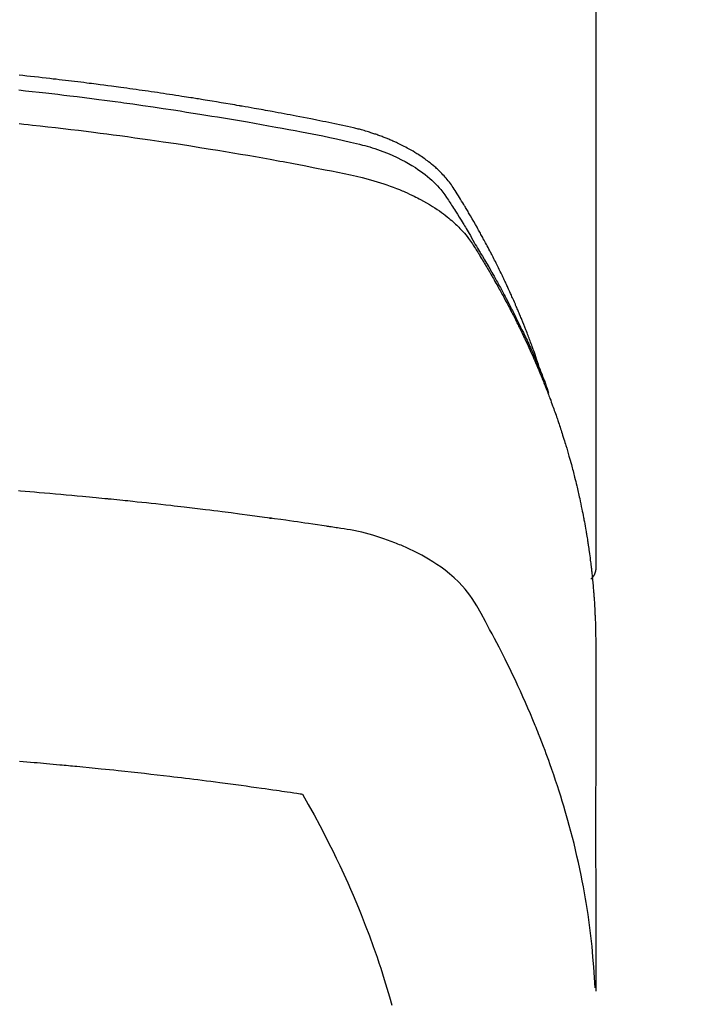
# Model space of a CAD drawing. Extents: x 27948 to 54421, y -25 to 8845.
# Drawn here: x 30315 to 30331, y 6915 to 6939 of the extents above; entities that cross this region are included whole.
import ezdxf

# ---------------------------------------------------------------- set-up
doc = ezdxf.new("R2010")
doc.units = 0
doc.header["$LTSCALE"] = 50
doc.header["$MEASUREMENT"] = 0
doc.layers.add('150-機器', color=8, linetype='CONTINUOUS')

# ---------------------------------------------------------------- blocks, each defined once
blk = doc.blocks.new('F402_H')
at = {"layer": '150-機器', "color": 13, "linetype": 'Continuous'}
blk.add_line((-22.939, -188.142), (-22.939, -261.807), dxfattribs=at)
for points in [[(-21.583, -256.961), (-21.563, -256.897), (-21.543, -256.832), (-21.522, -256.768), (-21.501, -256.704), (-21.483, -256.65), (-21.464, -256.596), (-21.445, -256.543), (-21.426, -256.489), (-21.417, -256.467), (-21.409, -256.445), (-21.401, -256.423), (-21.393, -256.401), (-21.38, -256.365), (-21.367, -256.329), (-21.354, -256.294), (-21.341, -256.258), (-21.329, -256.227), (-21.317, -256.196), (-21.306, -256.165), (-21.294, -256.133), (-21.28, -256.098), (-21.266, -256.062), (-21.252, -256.026), (-21.238, -255.991), (-21.214, -255.929), (-21.189, -255.866), (-21.164, -255.804), (-21.139, -255.742), (-21.128, -255.716), (-21.117, -255.69), (-21.106, -255.663), (-21.095, -255.637), (-21.084, -255.61), (-21.073, -255.583), (-21.062, -255.557), (-21.051, -255.53), (-21.039, -255.503), (-21.028, -255.477), (-21.016, -255.45), (-21.005, -255.423), (-20.997, -255.406), (-20.99, -255.388), (-20.982, -255.37), (-20.975, -255.352), (-20.959, -255.317), (-20.943, -255.282), (-20.928, -255.247), (-20.912, -255.212), (-20.9, -255.185), (-20.888, -255.158), (-20.877, -255.132), (-20.865, -255.105), (-20.849, -255.07), (-20.833, -255.035), (-20.816, -255), (-20.8, -254.965), (-20.788, -254.938), (-20.776, -254.912), (-20.764, -254.885), (-20.751, -254.859), (-20.739, -254.832), (-20.726, -254.806), (-20.714, -254.779), (-20.701, -254.753), (-20.693, -254.735), (-20.685, -254.718), (-20.676, -254.7), (-20.668, -254.682), (-20.659, -254.665), (-20.651, -254.647), (-20.642, -254.63), (-20.634, -254.612), (-20.612, -254.569), (-20.591, -254.525), (-20.569, -254.481), (-20.548, -254.437), (-20.531, -254.402), (-20.513, -254.367), (-20.496, -254.332), (-20.478, -254.297), (-20.46, -254.262), (-20.442, -254.227), (-20.424, -254.192), (-20.406, -254.157), (-20.395, -254.135), (-20.383, -254.113), (-20.372, -254.091), (-20.36, -254.069), (-20.34, -254.03), (-20.319, -253.991), (-20.298, -253.952), (-20.278, -253.913), (-20.259, -253.878), (-20.24, -253.843), (-20.222, -253.809), (-20.203, -253.774), (-20.189, -253.748), (-20.174, -253.722), (-20.16, -253.696), (-20.146, -253.67), (-20.132, -253.644), (-20.117, -253.618), (-20.103, -253.591), (-20.088, -253.565), (-20.078, -253.548), (-20.069, -253.531), (-20.059, -253.514), (-20.049, -253.496), (-20.01, -253.427), (-19.97, -253.357), (-19.931, -253.288), (-19.891, -253.219), (-19.875, -253.193), (-19.86, -253.168), (-19.845, -253.142), (-19.83, -253.116), (-19.815, -253.09), (-19.799, -253.064), (-19.784, -253.039), (-19.769, -253.013), (-19.759, -252.995), (-19.748, -252.978), (-19.738, -252.961), (-19.727, -252.944), (-19.701, -252.901), (-19.675, -252.858), (-19.648, -252.815), (-19.622, -252.772), (-19.596, -252.729), (-19.569, -252.686), (-19.542, -252.644), (-19.516, -252.601), (-19.494, -252.566), (-19.471, -252.531), (-19.448, -252.497), (-19.425, -252.463), (-19.401, -252.43), (-19.376, -252.398), (-19.351, -252.366), (-19.325, -252.334), (-19.3, -252.305), (-19.274, -252.275), (-19.248, -252.246), (-19.221, -252.218), (-19.193, -252.188), (-19.165, -252.16), (-19.136, -252.131), (-19.107, -252.103), (-19.086, -252.084), (-19.064, -252.064), (-19.043, -252.045), (-19.021, -252.026), (-18.983, -251.994), (-18.945, -251.962), (-18.907, -251.931), (-18.868, -251.901), (-18.841, -251.88), (-18.814, -251.86), (-18.787, -251.84), (-18.76, -251.821), (-18.728, -251.799), (-18.697, -251.778), (-18.666, -251.757), (-18.634, -251.736), (-18.61, -251.721), (-18.587, -251.706), (-18.563, -251.691), (-18.539, -251.676), (-18.493, -251.648), (-18.446, -251.621), (-18.399, -251.594), (-18.352, -251.569), (-18.316, -251.55), (-18.28, -251.531), (-18.244, -251.513), (-18.208, -251.495), (-18.178, -251.48), (-18.147, -251.465), (-18.117, -251.45), (-18.086, -251.436), (-18.066, -251.426), (-18.045, -251.417), (-18.024, -251.408), (-18.003, -251.399), (-17.978, -251.388), (-17.953, -251.377), (-17.929, -251.367), (-17.904, -251.356), (-17.882, -251.347), (-17.861, -251.338), (-17.839, -251.33), (-17.817, -251.321), (-17.791, -251.311), (-17.765, -251.302), (-17.739, -251.292), (-17.713, -251.282), (-17.687, -251.272), (-17.661, -251.263), (-17.634, -251.253), (-17.608, -251.243), (-17.585, -251.235), (-17.562, -251.228), (-17.539, -251.22), (-17.516, -251.212), (-17.489, -251.204), (-17.462, -251.195), (-17.435, -251.186), (-17.408, -251.178), (-17.373, -251.167), (-17.338, -251.156), (-17.303, -251.146), (-17.268, -251.136), (-17.24, -251.128), (-17.212, -251.12), (-17.185, -251.113), (-17.157, -251.106), (-17.129, -251.098), (-17.101, -251.091), (-17.073, -251.084), (-17.045, -251.077), (-16.895, -251.041), (-16.744, -251.009), (-16.592, -250.978), (-16.441, -250.948), (-16.369, -250.934), (-16.297, -250.919), (-16.225, -250.905), (-16.153, -250.89), (-16.116, -250.883), (-16.08, -250.876), (-16.044, -250.869), (-16.008, -250.861), (-15.918, -250.844), (-15.827, -250.826), (-15.737, -250.809), (-15.647, -250.792), (-15.574, -250.778), (-15.502, -250.764), (-15.429, -250.75), (-15.357, -250.737), (-15.284, -250.723), (-15.211, -250.71), (-15.138, -250.696), (-15.065, -250.683), (-15.011, -250.673), (-14.956, -250.663), (-14.902, -250.653), (-14.847, -250.643), (-14.792, -250.633), (-14.738, -250.623), (-14.683, -250.614), (-14.629, -250.604), (-14.555, -250.591), (-14.482, -250.578), (-14.409, -250.565), (-14.335, -250.552), (-14.317, -250.549), (-14.299, -250.546), (-14.281, -250.542), (-14.263, -250.539), (-14.207, -250.53), (-14.152, -250.521), (-14.097, -250.511), (-14.042, -250.502), (-13.932, -250.484), (-13.822, -250.465), (-13.712, -250.447), (-13.601, -250.429), (-13.546, -250.42), (-13.491, -250.411), (-13.436, -250.402), (-13.381, -250.393), (-13.344, -250.387), (-13.307, -250.381), (-13.27, -250.375), (-13.233, -250.369), (-13.196, -250.363), (-13.159, -250.357), (-13.123, -250.351), (-13.086, -250.346), (-13.03, -250.337), (-12.974, -250.328), (-12.919, -250.32), (-12.863, -250.311), (-12.789, -250.299), (-12.715, -250.288), (-12.641, -250.277), (-12.567, -250.266), (-12.493, -250.255), (-12.418, -250.243), (-12.344, -250.232), (-12.27, -250.221), (-12.196, -250.21), (-12.121, -250.199), (-12.047, -250.189), (-11.973, -250.178), (-11.898, -250.168), (-11.824, -250.157), (-11.75, -250.147), (-11.675, -250.136), (-11.601, -250.126), (-11.526, -250.116), (-11.452, -250.106), (-11.377, -250.095), (-11.321, -250.088), (-11.265, -250.08), (-11.209, -250.073), (-11.153, -250.066), (-11.06, -250.053), (-10.966, -250.041), (-10.873, -250.029), (-10.78, -250.017), (-10.724, -250.009), (-10.668, -250.002), (-10.611, -249.995), (-10.555, -249.988), (-10.48, -249.978), (-10.405, -249.969), (-10.33, -249.96), (-10.255, -249.951), (-10.18, -249.942), (-10.105, -249.933), (-10.03, -249.924), (-9.955, -249.915), (-9.88, -249.906), (-9.805, -249.897), (-9.73, -249.889), (-9.655, -249.88), (-9.561, -249.869), (-9.466, -249.859), (-9.372, -249.848), (-9.278, -249.838), (-9.184, -249.828), (-9.089, -249.817), (-8.995, -249.807), (-8.901, -249.797)], [(-8.9, -250.156), (-9.063, -250.174), (-9.225, -250.191), (-9.388, -250.21), (-9.551, -250.228), (-9.699, -250.245), (-9.846, -250.262), (-9.994, -250.279), (-10.141, -250.297), (-10.318, -250.318), (-10.495, -250.34), (-10.671, -250.362), (-10.848, -250.385), (-10.98, -250.402), (-11.112, -250.42), (-11.244, -250.437), (-11.376, -250.455), (-11.45, -250.466), (-11.523, -250.476), (-11.596, -250.486), (-11.669, -250.496), (-11.918, -250.532), (-12.166, -250.568), (-12.414, -250.604), (-12.662, -250.642), (-12.822, -250.667), (-12.982, -250.692), (-13.141, -250.717), (-13.301, -250.743), (-13.446, -250.766), (-13.591, -250.79), (-13.736, -250.813), (-13.881, -250.837), (-14.025, -250.862), (-14.17, -250.886), (-14.314, -250.91), (-14.459, -250.935), (-14.632, -250.965), (-14.805, -250.995), (-14.977, -251.026), (-15.15, -251.057), (-15.308, -251.086), (-15.466, -251.115), (-15.624, -251.144), (-15.781, -251.174), (-15.91, -251.197), (-16.039, -251.221), (-16.168, -251.246), (-16.296, -251.272), (-16.465, -251.309), (-16.633, -251.348), (-16.801, -251.388), (-16.969, -251.427), (-17.043, -251.443), (-17.117, -251.46), (-17.19, -251.477), (-17.264, -251.495), (-17.321, -251.51), (-17.379, -251.526), (-17.437, -251.543), (-17.494, -251.561), (-17.561, -251.582), (-17.627, -251.604), (-17.693, -251.627), (-17.758, -251.651), (-17.874, -251.697), (-17.988, -251.746), (-18.102, -251.798), (-18.213, -251.853), (-18.299, -251.898), (-18.383, -251.945), (-18.466, -251.995), (-18.548, -252.046), (-18.609, -252.087), (-18.67, -252.128), (-18.729, -252.171), (-18.788, -252.216), (-18.843, -252.26), (-18.897, -252.306), (-18.95, -252.353), (-19.002, -252.401), (-19.046, -252.444), (-19.09, -252.488), (-19.131, -252.534), (-19.172, -252.581), (-19.22, -252.643), (-19.265, -252.706), (-19.309, -252.771), (-19.352, -252.837), (-19.372, -252.868), (-19.392, -252.898), (-19.412, -252.929), (-19.432, -252.96), (-19.455, -252.995), (-19.478, -253.031), (-19.501, -253.066), (-19.524, -253.101), (-19.571, -253.176), (-19.617, -253.251), (-19.664, -253.326), (-19.71, -253.401), (-19.729, -253.432), (-19.748, -253.462), (-19.767, -253.493), (-19.786, -253.524), (-19.812, -253.567), (-19.837, -253.609), (-19.862, -253.652), (-19.887, -253.695), (-19.917, -253.751), (-19.947, -253.807), (-19.977, -253.863), (-20.008, -253.918), (-20.033, -253.96), (-20.059, -254.001), (-20.084, -254.043), (-20.11, -254.084), (-20.128, -254.113), (-20.145, -254.142), (-20.162, -254.171), (-20.18, -254.2), (-20.231, -254.286), (-20.283, -254.373), (-20.334, -254.46), (-20.384, -254.548), (-20.411, -254.593), (-20.437, -254.639), (-20.463, -254.685), (-20.489, -254.731), (-20.508, -254.764), (-20.526, -254.798), (-20.544, -254.831), (-20.563, -254.865), (-20.581, -254.898), (-20.599, -254.932), (-20.617, -254.965), (-20.636, -254.998), (-20.66, -255.044), (-20.685, -255.091), (-20.71, -255.137), (-20.734, -255.183), (-20.761, -255.233), (-20.788, -255.284), (-20.814, -255.335), (-20.84, -255.385), (-20.857, -255.419), (-20.875, -255.453), (-20.892, -255.486), (-20.909, -255.52), (-20.926, -255.554), (-20.943, -255.587), (-20.961, -255.621), (-20.978, -255.655), (-20.995, -255.688), (-21.011, -255.722), (-21.028, -255.756), (-21.045, -255.789), (-21.078, -255.857), (-21.111, -255.924), (-21.144, -255.992), (-21.177, -256.06), (-21.189, -256.085), (-21.202, -256.11), (-21.214, -256.136), (-21.226, -256.161), (-21.246, -256.204), (-21.267, -256.246), (-21.287, -256.288), (-21.307, -256.331), (-21.329, -256.378), (-21.35, -256.424), (-21.371, -256.471), (-21.393, -256.518), (-21.417, -256.574), (-21.442, -256.629), (-21.466, -256.684), (-21.49, -256.74), (-21.501, -256.765), (-21.512, -256.791), (-21.523, -256.816), (-21.533, -256.842), (-21.554, -256.893), (-21.576, -256.944), (-21.596, -256.995), (-21.617, -257.047), (-21.632, -257.086), (-21.647, -257.124), (-21.662, -257.163), (-21.677, -257.202), (-21.686, -257.227), (-21.696, -257.253), (-21.705, -257.279), (-21.715, -257.305), (-21.734, -257.361), (-21.754, -257.417), (-21.773, -257.473), (-21.792, -257.529)], [(-8.909, -250.975), (-9.015, -250.986), (-9.122, -250.998), (-9.229, -251.009), (-9.415, -251.029), (-9.602, -251.05), (-9.788, -251.071), (-9.975, -251.093), (-10.161, -251.115), (-10.347, -251.137), (-10.532, -251.16), (-10.718, -251.184), (-10.877, -251.204), (-11.036, -251.224), (-11.194, -251.245), (-11.353, -251.266), (-11.538, -251.291), (-11.723, -251.317), (-11.908, -251.343), (-12.092, -251.369), (-12.407, -251.415), (-12.723, -251.462), (-13.037, -251.51), (-13.352, -251.56), (-13.404, -251.568), (-13.456, -251.576), (-13.508, -251.585), (-13.56, -251.593), (-13.743, -251.623), (-13.926, -251.654), (-14.108, -251.684), (-14.29, -251.715), (-14.472, -251.746), (-14.654, -251.778), (-14.835, -251.81), (-15.017, -251.843), (-15.094, -251.857), (-15.172, -251.871), (-15.25, -251.885), (-15.328, -251.9), (-15.585, -251.948), (-15.843, -251.997), (-16.1, -252.047), (-16.357, -252.097), (-16.511, -252.127), (-16.664, -252.158), (-16.817, -252.19), (-16.97, -252.223), (-17.113, -252.255), (-17.255, -252.289), (-17.396, -252.325), (-17.537, -252.363), (-17.617, -252.387), (-17.698, -252.412), (-17.778, -252.438), (-17.857, -252.465), (-17.934, -252.493), (-18.01, -252.521), (-18.086, -252.551), (-18.162, -252.581), (-18.195, -252.594), (-18.227, -252.607), (-18.26, -252.621), (-18.292, -252.635), (-18.35, -252.66), (-18.408, -252.687), (-18.466, -252.714), (-18.523, -252.742), (-18.562, -252.762), (-18.6, -252.781), (-18.638, -252.801), (-18.676, -252.821), (-18.749, -252.861), (-18.822, -252.902), (-18.894, -252.945), (-18.965, -252.989), (-19.022, -253.025), (-19.078, -253.062), (-19.133, -253.1), (-19.187, -253.139), (-19.232, -253.173), (-19.277, -253.206), (-19.321, -253.241), (-19.364, -253.276), (-19.399, -253.305), (-19.434, -253.335), (-19.469, -253.366), (-19.503, -253.397), (-19.529, -253.422), (-19.556, -253.447), (-19.582, -253.472), (-19.608, -253.498), (-19.633, -253.524), (-19.658, -253.55), (-19.682, -253.576), (-19.706, -253.602), (-19.742, -253.642), (-19.777, -253.683), (-19.811, -253.725), (-19.844, -253.768), (-19.868, -253.801), (-19.892, -253.834), (-19.916, -253.867), (-19.938, -253.901), (-19.956, -253.929), (-19.974, -253.956), (-19.991, -253.984), (-20.009, -254.012), (-20.028, -254.042), (-20.047, -254.073), (-20.066, -254.104), (-20.085, -254.135), (-20.108, -254.171), (-20.13, -254.208), (-20.153, -254.245), (-20.175, -254.281), (-20.193, -254.312), (-20.212, -254.343), (-20.23, -254.374), (-20.249, -254.404), (-20.267, -254.435), (-20.285, -254.466), (-20.303, -254.497), (-20.321, -254.528), (-20.34, -254.558), (-20.358, -254.589), (-20.376, -254.62), (-20.394, -254.651), (-20.412, -254.682), (-20.43, -254.712), (-20.447, -254.743), (-20.465, -254.774), (-20.487, -254.813), (-20.51, -254.853), (-20.532, -254.892), (-20.554, -254.932), (-20.573, -254.967), (-20.592, -255.001), (-20.611, -255.036), (-20.631, -255.071), (-20.648, -255.102), (-20.665, -255.133), (-20.682, -255.164), (-20.699, -255.195), (-20.729, -255.251), (-20.759, -255.307), (-20.789, -255.363), (-20.818, -255.419), (-20.828, -255.438), (-20.838, -255.457), (-20.847, -255.475), (-20.857, -255.494), (-20.876, -255.531), (-20.895, -255.569), (-20.915, -255.606), (-20.934, -255.644), (-20.95, -255.675), (-20.966, -255.706), (-20.982, -255.737), (-20.998, -255.768), (-21.01, -255.793), (-21.022, -255.818), (-21.034, -255.843), (-21.047, -255.868), (-21.062, -255.9), (-21.077, -255.931), (-21.093, -255.962), (-21.108, -255.994), (-21.121, -256.019), (-21.133, -256.044), (-21.145, -256.069), (-21.157, -256.094), (-21.169, -256.119), (-21.18, -256.144), (-21.192, -256.169), (-21.204, -256.194), (-21.213, -256.213), (-21.222, -256.232), (-21.231, -256.25), (-21.24, -256.269), (-21.258, -256.307), (-21.275, -256.345), (-21.293, -256.383), (-21.31, -256.421), (-21.321, -256.446), (-21.332, -256.471), (-21.343, -256.496), (-21.355, -256.521), (-21.369, -256.553), (-21.383, -256.584), (-21.397, -256.616), (-21.412, -256.647), (-21.423, -256.672), (-21.434, -256.697), (-21.445, -256.723), (-21.455, -256.748), (-21.472, -256.786), (-21.488, -256.824), (-21.505, -256.861), (-21.521, -256.899), (-21.532, -256.925), (-21.542, -256.95), (-21.553, -256.975), (-21.564, -257.001), (-21.579, -257.038), (-21.595, -257.076), (-21.611, -257.114), (-21.626, -257.152), (-21.639, -257.184), (-21.651, -257.215), (-21.664, -257.247), (-21.677, -257.278), (-21.687, -257.304), (-21.697, -257.329), (-21.708, -257.355), (-21.718, -257.38), (-21.733, -257.418), (-21.747, -257.456), (-21.762, -257.494), (-21.777, -257.533), (-21.789, -257.564), (-21.801, -257.596), (-21.813, -257.628), (-21.825, -257.66), (-21.842, -257.704), (-21.858, -257.749), (-21.874, -257.793), (-21.89, -257.838), (-21.904, -257.876), (-21.918, -257.914), (-21.931, -257.952), (-21.945, -257.99), (-21.959, -258.029), (-21.972, -258.067), (-21.986, -258.105), (-21.999, -258.143), (-22.008, -258.169), (-22.016, -258.194), (-22.024, -258.22), (-22.033, -258.246), (-22.046, -258.284), (-22.058, -258.322), (-22.071, -258.36), (-22.084, -258.398), (-22.096, -258.437), (-22.109, -258.475), (-22.121, -258.514), (-22.134, -258.552), (-22.142, -258.578), (-22.15, -258.603), (-22.158, -258.629), (-22.166, -258.655), (-22.177, -258.693), (-22.189, -258.731), (-22.201, -258.77), (-22.212, -258.808), (-22.232, -258.872), (-22.251, -258.936), (-22.27, -259), (-22.288, -259.065), (-22.303, -259.116), (-22.317, -259.167), (-22.331, -259.219), (-22.345, -259.27), (-22.355, -259.308), (-22.366, -259.347), (-22.376, -259.385), (-22.386, -259.424), (-22.396, -259.462), (-22.406, -259.501), (-22.416, -259.54), (-22.426, -259.578), (-22.439, -259.63), (-22.451, -259.681), (-22.463, -259.733), (-22.476, -259.785), (-22.485, -259.823), (-22.494, -259.862), (-22.504, -259.901), (-22.513, -259.939), (-22.522, -259.978), (-22.53, -260.017), (-22.539, -260.055), (-22.548, -260.094), (-22.561, -260.158), (-22.575, -260.223), (-22.588, -260.288), (-22.601, -260.352), (-22.612, -260.404), (-22.622, -260.455), (-22.632, -260.507), (-22.642, -260.559), (-22.647, -260.585), (-22.652, -260.611), (-22.657, -260.636), (-22.662, -260.662), (-22.672, -260.714), (-22.681, -260.766), (-22.69, -260.817), (-22.699, -260.869), (-22.703, -260.895), (-22.708, -260.921), (-22.712, -260.947), (-22.716, -260.973), (-22.722, -261.011), (-22.729, -261.05), (-22.735, -261.089), (-22.741, -261.128), (-22.745, -261.154), (-22.749, -261.18), (-22.753, -261.205), (-22.757, -261.231), (-22.763, -261.27), (-22.769, -261.309), (-22.774, -261.348), (-22.78, -261.386), (-22.787, -261.438), (-22.794, -261.49), (-22.8, -261.542), (-22.807, -261.594), (-22.812, -261.633), (-22.816, -261.672), (-22.821, -261.711), (-22.826, -261.75), (-22.829, -261.775), (-22.832, -261.801), (-22.835, -261.827), (-22.838, -261.853), (-22.841, -261.879), (-22.844, -261.905), (-22.847, -261.931), (-22.85, -261.957), (-22.851, -261.972), (-22.853, -261.988), (-22.854, -262.003), (-22.856, -262.019), (-22.859, -262.056), (-22.863, -262.092), (-22.866, -262.129), (-22.87, -262.165), (-22.873, -262.204), (-22.877, -262.243), (-22.88, -262.282), (-22.884, -262.321), (-22.886, -262.347), (-22.888, -262.373), (-22.89, -262.399), (-22.892, -262.425), (-22.894, -262.451), (-22.896, -262.477), (-22.898, -262.502), (-22.9, -262.528), (-22.901, -262.555), (-22.903, -262.581), (-22.905, -262.607), (-22.907, -262.633), (-22.907, -262.646), (-22.908, -262.659), (-22.909, -262.672), (-22.91, -262.685), (-22.912, -262.724), (-22.914, -262.763), (-22.916, -262.802), (-22.918, -262.841), (-22.919, -262.867), (-22.92, -262.892), (-22.921, -262.918), (-22.923, -262.944), (-22.924, -262.97), (-22.925, -262.996), (-22.926, -263.022), (-22.928, -263.048), (-22.93, -263.113), (-22.932, -263.178), (-22.934, -263.243), (-22.936, -263.308), (-22.937, -263.373), (-22.937, -263.439), (-22.938, -263.504), (-22.939, -263.569), (-22.939, -263.613), (-22.939, -263.656), (-22.939, -263.7), (-22.94, -263.744), (-22.94, -263.833), (-22.94, -263.922), (-22.94, -264.011), (-22.94, -264.1), (-22.938, -266.096), (-22.937, -268.091), (-22.938, -270.087), (-22.94, -272.082)], [(-22.924, -272.005), (-22.908, -271.752), (-22.891, -271.499), (-22.872, -271.246), (-22.849, -270.993), (-22.828, -270.798), (-22.804, -270.604), (-22.779, -270.41), (-22.751, -270.216), (-22.736, -270.12), (-22.722, -270.025), (-22.706, -269.929), (-22.69, -269.834), (-22.665, -269.69), (-22.639, -269.546), (-22.611, -269.402), (-22.582, -269.259), (-22.55, -269.104), (-22.517, -268.949), (-22.482, -268.794), (-22.446, -268.64), (-22.41, -268.492), (-22.372, -268.344), (-22.334, -268.196), (-22.294, -268.049), (-22.262, -267.932), (-22.229, -267.816), (-22.196, -267.7), (-22.162, -267.584), (-22.124, -267.46), (-22.086, -267.337), (-22.047, -267.213), (-22.007, -267.09), (-21.962, -266.956), (-21.917, -266.821), (-21.871, -266.687), (-21.823, -266.554), (-21.794, -266.472), (-21.765, -266.391), (-21.735, -266.31), (-21.705, -266.229), (-21.666, -266.126), (-21.627, -266.023), (-21.587, -265.921), (-21.547, -265.819), (-21.527, -265.769), (-21.508, -265.72), (-21.488, -265.671), (-21.467, -265.621), (-21.409, -265.479), (-21.349, -265.338), (-21.288, -265.197), (-21.227, -265.056), (-21.167, -264.921), (-21.107, -264.787), (-21.045, -264.653), (-20.983, -264.519), (-20.932, -264.413), (-20.881, -264.307), (-20.83, -264.202), (-20.778, -264.096), (-20.731, -264.001), (-20.683, -263.906), (-20.635, -263.811), (-20.587, -263.716), (-20.53, -263.607), (-20.472, -263.498), (-20.414, -263.389), (-20.356, -263.279), (-20.256, -263.087), (-20.154, -262.897), (-20.047, -262.709), (-19.93, -262.527), (-19.876, -262.45), (-19.818, -262.374), (-19.758, -262.301), (-19.696, -262.229), (-19.597, -262.125), (-19.492, -262.025), (-19.383, -261.93), (-19.27, -261.84), (-19.173, -261.768), (-19.075, -261.699), (-18.974, -261.633), (-18.871, -261.57), (-18.708, -261.477), (-18.541, -261.391), (-18.372, -261.31), (-18.2, -261.235), (-18.163, -261.219), (-18.125, -261.204), (-18.087, -261.189), (-18.049, -261.174), (-17.785, -261.077), (-17.517, -260.991), (-17.245, -260.918), (-16.97, -260.861), (-16.892, -260.848), (-16.814, -260.835), (-16.736, -260.824), (-16.657, -260.812), (-16.618, -260.806), (-16.578, -260.8), (-16.539, -260.794), (-16.5, -260.788), (-16.47, -260.784), (-16.441, -260.779), (-16.411, -260.775), (-16.382, -260.77), (-16.274, -260.754), (-16.166, -260.737), (-16.057, -260.721), (-15.949, -260.705), (-15.86, -260.692), (-15.771, -260.679), (-15.682, -260.666), (-15.593, -260.653), (-15.488, -260.638), (-15.392, -260.624), (-15.278, -260.608), (-15.118, -260.587), (-15.069, -260.58), (-15.025, -260.574), (-14.997, -260.571), (-14.999, -260.571), (-15.007, -260.572), (-15.018, -260.573), (-15.029, -260.574), (-15.038, -260.576), (-15.044, -260.576), (-15.009, -260.572), (-14.948, -260.564), (-14.88, -260.555), (-14.519, -260.507), (-14.271, -260.475), (-14.068, -260.448), (-13.843, -260.419), (-13.743, -260.406), (-13.643, -260.394), (-13.543, -260.381), (-13.443, -260.369), (-13.312, -260.353), (-13.181, -260.338), (-13.051, -260.323), (-12.92, -260.307), (-12.84, -260.298), (-12.759, -260.288), (-12.678, -260.279), (-12.598, -260.269), (-12.477, -260.256), (-12.356, -260.242), (-12.235, -260.229), (-12.114, -260.216), (-12.003, -260.204), (-11.891, -260.192), (-11.78, -260.181), (-11.668, -260.169), (-11.608, -260.162), (-11.547, -260.156), (-11.487, -260.149), (-11.426, -260.143), (-11.355, -260.136), (-11.284, -260.129), (-11.213, -260.122), (-11.142, -260.115), (-11.121, -260.113), (-11.101, -260.111), (-11.08, -260.109), (-11.06, -260.107), (-10.989, -260.1), (-10.918, -260.093), (-10.847, -260.086), (-10.776, -260.079), (-10.694, -260.071), (-10.613, -260.063), (-10.531, -260.056), (-10.45, -260.048), (-10.317, -260.036), (-10.185, -260.024), (-10.052, -260.012), (-9.92, -260), (-9.787, -259.988), (-9.654, -259.977), (-9.521, -259.966), (-9.388, -259.954), (-9.276, -259.945), (-9.163, -259.936), (-9.05, -259.926), (-8.938, -259.917), (-8.886, -259.913)], [(-22.94, -261.793), (-22.94, -261.795), (-22.94, -261.798), (-22.94, -261.8), (-22.94, -261.802), (-22.939, -261.804), (-22.939, -261.807), (-22.939, -261.809), (-22.939, -261.811), (-22.939, -261.813), (-22.939, -261.816), (-22.939, -261.818), (-22.938, -261.82), (-22.938, -261.822), (-22.938, -261.825), (-22.938, -261.827), (-22.938, -261.829), (-22.937, -261.831), (-22.937, -261.834), (-22.937, -261.836), (-22.936, -261.838), (-22.936, -261.84), (-22.936, -261.843), (-22.935, -261.845), (-22.935, -261.847), (-22.935, -261.849), (-22.934, -261.852), (-22.934, -261.854), (-22.933, -261.856), (-22.933, -261.858), (-22.933, -261.86), (-22.932, -261.863), (-22.932, -261.865), (-22.931, -261.867), (-22.931, -261.869), (-22.93, -261.872), (-22.93, -261.874), (-22.929, -261.876), (-22.928, -261.878), (-22.928, -261.88), (-22.927, -261.883), (-22.927, -261.885), (-22.926, -261.887), (-22.925, -261.889), (-22.925, -261.891), (-22.924, -261.894), (-22.923, -261.896), (-22.923, -261.898), (-22.922, -261.9), (-22.921, -261.902), (-22.92, -261.904), (-22.92, -261.907), (-22.919, -261.909), (-22.918, -261.911), (-22.917, -261.913), (-22.916, -261.915), (-22.916, -261.917), (-22.915, -261.92), (-22.914, -261.922), (-22.913, -261.924), (-22.912, -261.926), (-22.911, -261.928), (-22.91, -261.93), (-22.909, -261.932), (-22.908, -261.935), (-22.907, -261.937), (-22.906, -261.939), (-22.905, -261.941), (-22.904, -261.943), (-22.903, -261.945), (-22.902, -261.947), (-22.901, -261.949), (-22.9, -261.951), (-22.899, -261.953), (-22.898, -261.956), (-22.897, -261.958), (-22.896, -261.96), (-22.895, -261.962), (-22.894, -261.964), (-22.892, -261.966), (-22.891, -261.968), (-22.89, -261.97), (-22.889, -261.972), (-22.888, -261.974), (-22.886, -261.976), (-22.885, -261.978), (-22.884, -261.98), (-22.883, -261.982), (-22.881, -261.984), (-22.88, -261.986), (-22.879, -261.988), (-22.877, -261.99), (-22.876, -261.992), (-22.875, -261.994), (-22.873, -261.996), (-22.872, -261.998), (-22.871, -262), (-22.869, -262.002), (-22.868, -262.004), (-22.866, -262.006), (-22.865, -262.008), (-22.864, -262.01), (-22.862, -262.011), (-22.861, -262.013), (-22.859, -262.015), (-22.858, -262.017), (-22.856, -262.019), (-22.855, -262.021), (-22.853, -262.023), (-22.852, -262.025), (-22.85, -262.027), (-22.848, -262.028), (-22.847, -262.03), (-22.845, -262.032), (-22.844, -262.034), (-22.842, -262.036), (-22.84, -262.038), (-22.839, -262.039), (-22.837, -262.041), (-22.835, -262.043), (-22.834, -262.045), (-22.832, -262.047), (-22.83, -262.048), (-22.829, -262.05), (-22.827, -262.052), (-22.825, -262.054), (-22.823, -262.055), (-22.822, -262.057)], [(-8.916, -266.487), (-9.005, -266.494), (-9.094, -266.502), (-9.184, -266.509), (-9.273, -266.517), (-9.347, -266.523), (-9.421, -266.53), (-9.496, -266.536), (-9.57, -266.543), (-9.652, -266.55), (-9.733, -266.558), (-9.815, -266.565), (-9.896, -266.573), (-9.948, -266.577), (-9.999, -266.582), (-10.051, -266.587), (-10.103, -266.592), (-10.154, -266.597), (-10.206, -266.602), (-10.258, -266.607), (-10.31, -266.612), (-10.458, -266.626), (-10.605, -266.64), (-10.753, -266.655), (-10.9, -266.669), (-11.003, -266.68), (-11.106, -266.691), (-11.209, -266.701), (-11.312, -266.712), (-11.474, -266.729), (-11.635, -266.747), (-11.796, -266.764), (-11.958, -266.782), (-12.111, -266.8), (-12.264, -266.817), (-12.418, -266.835), (-12.571, -266.853), (-12.666, -266.864), (-12.761, -266.875), (-12.855, -266.886), (-12.95, -266.898), (-13.052, -266.91), (-13.154, -266.923), (-13.255, -266.936), (-13.357, -266.949), (-13.465, -266.963), (-13.574, -266.976), (-13.682, -266.99), (-13.791, -267.005), (-13.921, -267.022), (-14.051, -267.039), (-14.181, -267.056), (-14.31, -267.073), (-14.433, -267.09), (-14.555, -267.107), (-14.678, -267.124), (-14.8, -267.141), (-14.893, -267.154), (-14.986, -267.167), (-15.079, -267.181), (-15.172, -267.194), (-15.236, -267.203), (-15.301, -267.213), (-15.365, -267.222), (-15.429, -267.232), (-15.508, -267.243), (-15.587, -267.255), (-15.665, -267.267), (-15.744, -267.279), (-15.758, -267.281), (-15.772, -267.283), (-15.786, -267.286), (-15.8, -267.288)], [(-15.8, -267.288), (-15.942, -267.541), (-16.082, -267.795), (-16.22, -268.05), (-16.355, -268.307), (-16.446, -268.486), (-16.536, -268.666), (-16.624, -268.847), (-16.71, -269.028), (-16.759, -269.133), (-16.808, -269.239), (-16.856, -269.344), (-16.904, -269.45), (-16.97, -269.6), (-17.036, -269.75), (-17.1, -269.901), (-17.163, -270.052), (-17.18, -270.093), (-17.196, -270.134), (-17.213, -270.175), (-17.229, -270.216), (-17.33, -270.474), (-17.429, -270.734), (-17.524, -270.994), (-17.616, -271.256), (-17.661, -271.391), (-17.706, -271.526), (-17.75, -271.661), (-17.792, -271.797), (-17.824, -271.902), (-17.855, -272.007), (-17.886, -272.112), (-17.916, -272.218), (-17.974, -272.426)]]:
    blk.add_lwpolyline(points, dxfattribs=at)

msp = doc.modelspace()

# ---------------------------------------------------------------- linework, layer by layer
at = {"layer": '150-機器', "color": 13}
for radius in [90.5, 80.5]:
    msp.add_circle((30306.251, 6982.566), radius, dxfattribs=at)

# ---------------------------------------------------------------- block references
at = {"layer": '150-機器', "xscale": -1}
msp.add_blockref('F402_H', (30306.258, 7187.758), dxfattribs=at)

doc.saveas('drawing.dxf')
